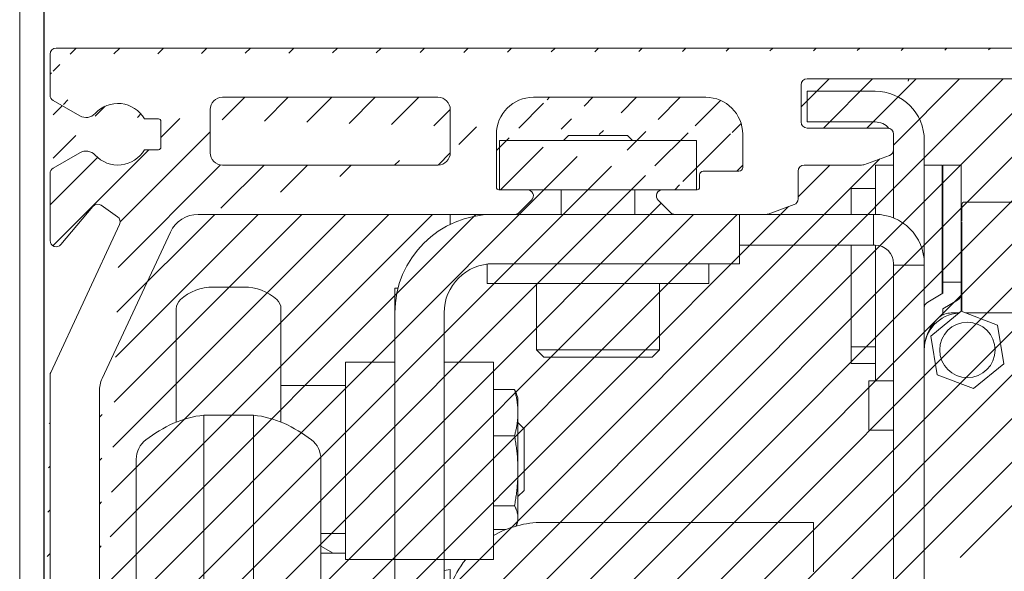
# Model space of a CAD drawing. Units: inches. Extents: x -618 to 7620, y 7206 to 18135.
# Drawn here: x 7399 to 7479, y 17559 to 17603 of the extents above; entities that cross this region are included whole.
import ezdxf

# ---------------------------------------------------------------- set-up
doc = ezdxf.new("R2010")
doc.units = ezdxf.units.IN
doc.header["$MEASUREMENT"] = 0
doc.layers.add('1', color=7, linetype='Continuous', lineweight=5)
doc.layers.add('Arcering', color=6, linetype='Continuous', lineweight=5)
doc.layers.add('BEMATING', color=1, linetype='Continuous')
doc.layers.add('CONTOUR', color=7, linetype='Continuous')
doc.styles.add('ROMANS', font='romans')
doc.dimstyles.new('Kone', dxfattribs={"dimtxt": 5, "dimasz": 3.5, "dimexe": 2, "dimexo": 1, "dimgap": 1, "dimtad": 1, "dimdec": 0, "dimzin": 0, "dimdsep": 46, "dimtxsty": 'ROMANS', "dimcen": 1, "dimclrd": 1, "dimclre": 1, "dimclrt": 7, "dimadec": 0, "dimazin": 0, "dimtfac": 1, "dimtdec": 0, "dimtofl": 0, "dimtmove": 1, "dimatfit": 3, "dimfxl": 0.18, "dimtolj": 1, "dimtzin": 0, "dimarcsym": 0})

# ---------------------------------------------------------------- blocks, each defined once
blk = doc.blocks.new('bovendetail hout')
at = {"layer": 'Arcering'}
blk.add_line((36.97762272320233, 104.3395004799459), (36.97762272320233, 242.3395004799459), dxfattribs=at)
at = {"layer": 'CONTOUR'}
blk.add_line((38.97762272320233, 106.3395004799459), (38.97762272320233, 242.3395004799459), dxfattribs=at)
blk = doc.blocks.new('*D59')
at = {"layer": 'BEMATING', "color": 1, "linetype": 'ByBlock', "lineweight": -2, "transparency": 16777216}
for p, q in [((7401.280411585214, 17629.02676508174), (7401.280411585214, 17647.42894255225)), ((7535.0298189926, 17536.88803143477), (7535.0298189926, 17647.42894255225)), ((7404.780411585214, 17645.42894255225), (7531.5298189926, 17645.42894255225))]:
    blk.add_line(p, q, dxfattribs=at)
at = {"layer": 'BEMATING', "color": 1, "transparency": 16777216}
for points in [[(7404.780411585214, 17646.01227588558), (7404.780411585214, 17644.84560921892), (7401.280411585214, 17645.42894255225)], [(7531.5298189926, 17646.01227588558), (7531.5298189926, 17644.84560921892), (7535.0298189926, 17645.42894255225)]]:
    blk.add_solid(points, dxfattribs=at)
at = {"layer": 'Defpoints', "color": 0, "transparency": 16777216}
for p in [(7535.0298189926, 17645.42894255225), (7401.280411585214, 17628.02676508174), (7535.0298189926, 17535.88803143477)]:
    blk.add_point(p, dxfattribs=at)
at = {"layer": 'BEMATING', "color": 7, "transparency": 16777216, "insert": (7468.155115288907, 17648.92894255225), "char_height": 5, "attachment_point": 5, "style": 'ROMANS'}
blk.add_mtext('\\A1;134', dxfattribs=at)

msp = doc.modelspace()

# ---------------------------------------------------------------- hatches: boundary and pattern name
at = {"layer": '1'}
h = msp.add_hatch(dxfattribs=at)
h.set_pattern_fill('ANSI31', color=256, scale=20, style=0)
h.set_pattern_definition([(45, (-2387.323111107846, 15499.61306725483), (-1.767766952966369, 1.767766952966369), [])])
edge = h.paths.add_edge_path(flags=16)
edge.add_line((7434.250860022237, 17592.52773947866), (7434.250860022237, 17596.02773962835))
edge.add_arc((7433.250852560717, 17596.02773433833), 1.000007461535124, 0.0003030933963555924, 89.99969690660365)
edge.add_line((7433.250857850735, 17597.02774179985), (7415.75085710233, 17597.02774179985))
edge.add_arc((7415.750868751957, 17596.02772797872), 1.00001382119671, 90.00066746511428, 179.9993325349378)
edge.add_line((7414.750854930826, 17596.02773962835), (7414.750854930826, 17592.52773947866))
edge.add_arc((7415.750868751957, 17592.52775112829), 1.000013821196653, 180.0006674650622, 269.9993325348858)
edge.add_line((7415.75085710233, 17591.52773730716), (7433.250857850735, 17591.52773730716))
edge.add_arc((7433.250852560717, 17592.52774476868), 1.000007461535124, 270.0003030933963, 359.9996969066037)
edge = h.paths.add_edge_path()
edge.add_line((7405.75085773904, 17477.22772305257), (7405.75085773904, 17481.32772599526))
edge.add_arc((7405.450856136595, 17477.22772698379), 0.3000016024693642, 269.9993278560144, 359.9992491942486)
edge.add_line((7404.950851531486, 17476.92772538135), (7405.450852617239, 17476.92772538135))
edge.add_arc((7404.950855462723, 17477.2277269838), 0.3000016024780612, 180.0007508063768, 269.9992491936233)
edge.add_line((7404.650853860268, 17477.82772212029), (7404.650853860268, 17477.22772305257))
edge.add_arc((7404.450854911725, 17477.82772658625), 0.1999989485927227, 359.9987205891333, 449.9991449731032)
edge.add_line((7403.550857432079, 17478.02772553483), (7404.450857896316, 17478.02772553483))
edge.add_arc((7403.550852966137, 17477.82772658623), 0.1999989486397838, 89.9987205947091, 180.0012794052388)
edge.add_line((7403.350854017546, 17472.72772445667), (7403.350854017546, 17477.82772212029))
edge.add_arc((7403.550852966137, 17472.72771999073), 0.1999989486398407, 179.9987205947612, 270.0012794052909)
edge.add_line((7404.450857896316, 17472.52772104214), (7403.550857432079, 17472.52772104214))
edge.add_arc((7404.450854911725, 17472.72771999071), 0.1999989485927227, 270.0008550268967, 360.0012794108667)
edge.add_line((7404.650853860268, 17473.3277235244), (7404.650853860268, 17472.72772445667))
edge.add_arc((7404.950855462723, 17473.32771959317), 0.3000016024780612, 90.00075080637674, 179.9992491936232)
edge.add_line((7405.450852617239, 17473.62772119562), (7404.950851531486, 17473.62772119562))
edge.add_arc((7405.450856136595, 17473.32771959317), 0.3000016024693642, 0.0007508057514277214, 90.00067214398561)
edge.add_line((7405.75085773904, 17471.52772259593), (7405.75085773904, 17473.3277235244))
edge.add_arc((7405.250850828475, 17471.52772842074), 0.5000069105983265, 270.0006674651142, 359.9993325349379)
edge.add_line((7402.250857589359, 17471.02772151017), (7405.250856653289, 17471.02772151017))
edge.add_arc((7402.250850695198, 17471.52771570177), 0.4999941916392341, 179.9992099781905, 270.0007900217573)
edge.add_line((7401.750856503606, 17515.85057734033), (7401.750856503606, 17471.52772259593))
edge.add_arc((7405.450849776948, 17481.32771570423), 0.3000079622673961, 0.001965390894432621, 89.99945755879085)
edge.add_line((7405.450852617239, 17481.62772366648), (7404.950851531486, 17481.62772366648))
edge.add_arc((7404.950861822637, 17481.32771570411), 0.3000079625457623, 90.00196541288494, 179.9980345872193)
edge.add_line((7404.650853860268, 17481.32772599526), (7404.650853860268, 17480.72772320225))
edge.add_arc((7404.45085491176, 17480.72772246149), 0.1999989485099508, 270.0008550170479, 360.0002122117347)
edge.add_line((7404.450857896316, 17480.527723513), (7403.550857432079, 17480.527723513))
edge.add_arc((7403.550852966102, 17480.72772246151), 0.1999989485570774, 179.9997877938932, 270.0012794151397)
edge.add_line((7403.350854017546, 17480.72772320225), (7403.350854017546, 17485.82772459116))
edge.add_arc((7403.550846607179, 17485.82773169094), 0.1999925897574304, 89.99689877910909, 180.0020340119091)
edge.add_line((7403.550857432079, 17486.0277242804), (7404.450857896316, 17486.0277242804))
edge.add_arc((7404.450861271089, 17485.82773169112), 0.1999925893059866, 359.9979659345216, 450.0009668366954)
edge.add_line((7404.650853860268, 17485.82772459116), (7404.650853860268, 17485.22772552343))
edge.add_arc((7404.950861822563, 17485.22773208911), 0.3000079623671009, 180.0012539193868, 269.998034601289)
edge.add_line((7404.950851531486, 17484.92772412692), (7405.450852617239, 17484.92772412692))
edge.add_arc((7405.450849777024, 17485.227732089), 0.3000079620887326, 270.0005424270352, 359.9987461024995)
edge.add_line((7405.75085773904, 17485.22772552343), (7405.75085773904, 17493.52772566552))
edge.add_line((7406.250851374209, 17502.32772689335), (7414.676840852448, 17502.32772689335))
edge.add_arc((7406.250851930548, 17501.82773270179), 0.4999941915586466, 90.00006375272267, 180.0007900255614)
edge.add_line((7405.75085773904, 17494.52772783702), (7405.75085773904, 17501.8277258076))
edge.add_line((7405.250856653289, 17494.02772675126), (7405.75085773904, 17494.52772783702))
edge.add_line((7405.75085773904, 17493.52772566552), (7405.250856653289, 17494.02772675126))
edge.add_line((7416.204150491549, 17508.52772843574), (7425.250855379869, 17508.52772843574))
edge.add_line((7413.606073056179, 17510.027731693), (7416.204150491549, 17508.52772843574))
edge.add_line((7408.350857424482, 17510.027731693), (7413.606073056179, 17510.027731693))
edge.add_arc((7408.350861149775, 17507.42772828226), 2.600003410737542, 90.00008209353565, 269.9999179064644)
edge.add_line((7411.750855866898, 17504.82772487153), (7408.350857424482, 17504.82772487153))
edge.add_line((7411.766323274458, 17504.85452461382), (7411.750855866898, 17504.82772487153))
edge.add_arc((7411.939526853872, 17504.75452325301), 0.1999993802106057, 59.99930201596292, 149.9994473328546)
edge.add_line((7414.926837670033, 17503.260740885), (7412.039528653968, 17504.92772657879))
edge.add_arc((7414.67683896097, 17502.82772714602), 0.5000002526753935, 270.0002167475114, 420.0001875316541)
edge.add_line((7404.166208423354, 17517.53375314811), (7402.000853321191, 17516.28359024622))
edge.add_arc((7404.666211266622, 17516.66774058749), 0.9999902991590839, 42.39813748323689, 120.0005090167131)
edge.add_arc((7407.250854876087, 17519.02772832984), 2.499998948293279, 222.3987784983704, 330.0000275225181)
edge.add_line((7410.550857731441, 17517.77772989569), (7409.415918075189, 17517.77772989569))
edge.add_arc((7410.550861106283, 17517.97772248481), 0.1999925891394536, 269.9990331435027, 360.0009668565494)
edge.add_line((7410.750853695394, 17520.07773190992), (7410.750853695394, 17517.97772585965))
edge.add_arc((7410.550861106283, 17520.07773528477), 0.1999925891394252, 359.9990331434506, 450.0009668564973)
edge.add_line((7409.415918075189, 17520.27772787387), (7410.550857731441, 17520.27772787387))
edge.add_arc((7407.250854876087, 17519.02772943973), 2.49999894829326, 29.99997247748188, 137.6012215016296)
edge.add_arc((7404.666211266622, 17521.38771718207), 0.9999902991590839, 239.999490983287, 317.6018625167631)
edge.add_line((7402.000853321191, 17521.77187497393), (7404.166208423354, 17520.52170462146))
edge.add_arc((7402.250878324428, 17515.85056678361), 0.5000218209352766, 120.0018646765254, 179.9987903428154)
edge.add_arc((7402.250854242602, 17522.20488453307), 0.4999977390068265, 179.9996164882548, 239.9997284921492)
edge.add_line((7401.750856503606, 17544.45429433015), (7401.250856503606, 17544.95429433015))
edge.add_line((7401.750856503606, 17574.49371083799), (7401.750856503606, 17522.20488787982))
edge.add_arc((7425.250849555057, 17509.02773534631), 0.5000069105983265, 270.0006674651142, 359.9993325349379)
edge.add_line((7425.750856465622, 17509.02772952149), (7425.750856465622, 17512.77772648876))
edge.add_arc((7425.250849555057, 17512.77772066395), 0.5000069105983265, 0.0006674650621622905, 89.99933253488572)
edge.add_line((7425.250855379869, 17513.27772757451), (7423.950855537149, 17513.27772757451))
edge.add_arc((7423.950852162307, 17513.0777349854), 0.1999925891394252, 89.99903314350274, 180.0009668565494)
edge.add_line((7423.750859573196, 17513.07773161056), (7423.750859573196, 17511.4277257924))
edge.add_arc((7423.550854265211, 17511.42773513664), 0.2000053082011213, 270.000542418906, 359.997323143434)
edge.add_line((7423.550856158663, 17511.22772982845), (7417.950857409289, 17511.22772982845))
edge.add_line((7417.950857409289, 17521.82773198476), (7423.550856158663, 17521.82773198476))
edge.add_arc((7417.950872022964, 17521.62771395655), 0.2000180287418941, 90.00418613207623, 179.9958138679759)
edge.add_line((7417.750853994756, 17519.97773020266), (7417.750853994756, 17521.62772857023))
edge.add_arc((7417.550848686564, 17519.9777320961), 0.2000053082011497, 270.0026768566703, 359.999457581094)
edge.add_line((7416.450854152035, 17519.77772678812), (7417.550858030803, 17519.77772678812))
edge.add_arc((7416.450850777192, 17519.57773419901), 0.1999925891394252, 89.99903314350274, 180.0009668565494)
edge.add_line((7416.250858188083, 17513.47773098905), (7416.250858188083, 17519.57773082417))
edge.add_arc((7416.450850777379, 17513.47772016408), 0.1999925895909578, 179.9968987593593, 270.000966802928)
edge.add_line((7417.550858030803, 17513.27772757451), (7416.450854152035, 17513.27772757451))
edge.add_arc((7417.550861405645, 17513.0777349854), 0.1999925891394252, 359.9990331434506, 450.0009668564973)
edge.add_line((7417.750853994756, 17511.4277257924), (7417.750853994756, 17513.07773161056))
edge.add_arc((7417.950859302739, 17511.42773513664), 0.2000053082011213, 180.0026768565661, 269.999457581094)
edge.add_arc((7423.550841544988, 17521.62771395655), 0.2000180287418941, 0.004186132024135833, 89.99581386792376)
edge.add_line((7423.750859573196, 17521.62772857023), (7423.750859573196, 17519.97773020266))
edge.add_line((7423.950855537149, 17519.77772678812), (7425.250855379869, 17519.77772678812))
edge.add_arc((7423.950864881386, 17519.9777320961), 0.200005308201114, 180.000542418906, 269.9973231433297)
edge.add_arc((7425.250849555057, 17520.27773369868), 0.5000069105983265, 270.0006674651142, 359.9993325349379)
edge.add_line((7425.750856465622, 17520.27772787387), (7425.750856465622, 17531.52773367683))
edge.add_arc((7425.250849555057, 17531.52772785202), 0.5000069105983832, 0.0006674650621622905, 89.99933253488572)
edge.add_line((7425.250855379869, 17532.02773476259), (7424.512212163008, 17532.02773476259))
edge.add_arc((7424.512211291134, 17531.52775658977), 0.4999781728127268, 89.99990008628444, 135.9225226477338)
edge.add_arc((7416.250835055474, 17539.52777134582), 11.00004675800864, 281.7441020996587, 315.9207301632675)
edge.add_arc((7418.550841622759, 17528.46428535031), 0.2999865423419026, 101.7415341555018, 180.0014021956483)
edge.add_line((7418.250855080509, 17528.46427800876), (7418.250855080509, 17527.82773011262))
edge.add_arc((7417.950866196634, 17527.82772132528), 0.299988884002718, 269.9983216786652, 360.0016783213869)
edge.add_line((7417.950857409289, 17527.5277324414), (7414.550858966875, 17527.5277324414))
edge.add_arc((7414.55085544752, 17527.82773404385), 0.3000016024693087, 180.0007508057514, 270.0006721439856)
edge.add_line((7414.250853845073, 17527.82773011262), (7414.250853845073, 17528.46427800876))
edge.add_arc((7413.95086392233, 17528.46428414898), 0.2999899228080239, 359.998827265399, 438.2564871689953)
edge.add_arc((7416.250842071664, 17539.52770004769), 10.99996896364465, 224.0791452687171, 258.2560224685124)
edge.add_arc((7407.989490773871, 17531.52772281076), 0.5000119518571949, 44.07911729672337, 89.99931376176644)
edge.add_line((7407.989496762573, 17532.02773476259), (7406.250851374209, 17532.02773476259))
edge.add_arc((7406.250839212002, 17532.52771623555), 0.4999814731104962, 179.9986062620469, 270.0013937379531)
edge.add_line((7405.985089125796, 17574.22008077533), (7411.517451494707, 17586.0842827294))
edge.add_arc((7408.250615761277, 17573.16358693457), 2.499758022613982, 154.9987241007262, 180.0009934792377)
edge.add_line((7405.75085773904, 17557.52773798185), (7405.75085773904, 17573.16354359006))
edge.add_line((7405.250856653289, 17557.02773689611), (7405.75085773904, 17557.52773798185))
edge.add_line((7405.75085773904, 17556.52773581035), (7405.250856653289, 17557.02773689611))
edge.add_line((7405.75085773904, 17545.52773427556), (7405.75085773904, 17556.52773581035))
edge.add_line((7405.250856653289, 17545.02773318981), (7405.75085773904, 17545.52773427556))
edge.add_line((7405.75085773904, 17544.52773210406), (7405.250856653289, 17545.02773318981))
edge.add_line((7405.75085773904, 17532.52772839776), (7405.75085773904, 17544.52773210406))
edge.add_line((7407.397376684969, 17586.71355885783), (7401.797698310607, 17574.70502423551))
edge.add_arc((7406.944226563211, 17586.92486738309), 0.4999963256827983, 334.9998802346913, 415.0010460682966)
edge.add_line((7405.902111997661, 17588.26494877691), (7407.231005196127, 17587.33444563128))
edge.add_arc((7405.615324213357, 17587.85536121736), 0.5000092020759308, 55.00079903086738, 139.9995878903026)
edge.add_line((7402.633877092201, 17585.08007842983), (7405.23229725433, 17588.17676369218))
edge.add_arc((7402.250858665675, 17585.40148012089), 0.5000021620709341, 179.9998279627343, 319.9990281998286)
edge.add_line((7401.750856503606, 17590.85058374088), (7401.750856503606, 17585.40148162221))
edge.add_arc((7402.250878324428, 17590.85057318417), 0.5000218209352976, 120.0018646765254, 179.9987903428154)
edge.add_line((7402.000853321191, 17596.77188882507), (7404.166208423354, 17595.52171102202))
edge.add_arc((7402.250830162733, 17597.20488448187), 0.4999736594256365, 179.998023295771, 240.0013216848328)
edge.add_line((7401.750856503606, 17600.52774194953), (7401.750856503606, 17597.20490173096))
edge.add_arc((7402.250825259427, 17600.52776682931), 0.4999687564412743, 89.99629503143781, 180.0028511902246)
edge.add_line((7513.228212301992, 17601.0277355847), (7402.250857589359, 17601.0277355847))
edge.add_line((7404.166208423354, 17592.53375954866), (7402.000853321191, 17591.28359664678))
edge.add_arc((7404.666213486571, 17591.66773512575), 1.000001682154946, 42.39904040504265, 120.000279334713)
edge.add_arc((7407.250858633221, 17594.0277289669), 2.499992812775128, 222.3984967953836, 330.0000988620295)
edge.add_line((7410.550857731441, 17592.77773629625), (7409.415918075189, 17592.77773629625))
edge.add_arc((7410.550861106098, 17592.97772888581), 0.1999925895909294, 269.999033197072, 360.0031012406407)
edge.add_line((7410.750853695394, 17595.07774576106), (7410.750853695394, 17592.97773971078))
edge.add_arc((7410.550861106274, 17595.07774168529), 0.1999925891617645, 0.001167663444000138, 90.00096685383963)
edge.add_line((7409.415918075189, 17595.27773427443), (7410.550857731441, 17595.27773427443))
edge.add_arc((7407.250851118912, 17594.02773007672), 2.500005083884372, 30.00004381774321, 137.600939798002)
edge.add_arc((7404.666198836494, 17596.38777766757), 1.000030923402684, 240.0016571342662, 317.600369604311)
edge.add_arc((7455.00086622004, 17594.02774485321), 2.999996946643212, 359.9998172668015, 450.000111585412)
edge.add_line((7441.000859778724, 17597.02774179985), (7455.000860377448, 17597.02774179985))
edge.add_arc((7454.300838627596, 17589.72775735312), 0.2000243904922436, 270.0070752089364, 359.9939920000514)
edge.add_line((7454.500863016989, 17590.72773855019), (7454.500863016989, 17589.72773637869))
edge.add_arc((7454.800870979243, 17590.7277357099), 0.300007962267453, 90.00196539084232, 179.9994575587909)
edge.add_line((7457.700861770158, 17591.02774367199), (7454.800860688205, 17591.02774367199))
edge.add_arc((7457.700880641742, 17591.32772619642), 0.2999825250246317, 269.9963955830867, 360.0014699526757)
edge.add_line((7458.00086316667, 17594.02773528534), (7458.00086316667, 17591.32773389263))
edge.add_arc((7441.000851301986, 17594.02775121263), 2.999990587233547, 89.99983810572573, 180.0003041897951)
edge.add_arc((7413.783243522856, 17585.02771282851), 2.500030693873908, 90.0004122070649, 154.9997148920943)
edge.add_line((7413.783225536708, 17587.52774352231), (7439.500860246761, 17587.52774352231))
edge.add_arc((7439.500876112701, 17588.02769806762), 0.4999545455642586, 269.9981817316472, 315.0024857336)
edge.add_line((7439.854412699071, 17587.67419215575), (7440.854414870575, 17588.67417942609))
edge.add_arc((7440.500863608284, 17589.02773378466), 0.499999179526008, 314.9997491136426, 450.0005632539741)
edge.add_line((7440.500858692973, 17589.52773296416), (7438.200860404037, 17589.52773296416))
edge.add_arc((7438.200878742857, 17589.72775099191), 0.200018028595546, 180.0041860021655, 269.9947467888502)
edge.add_line((7438.000860714796, 17589.72773637869), (7438.000860714796, 17594.02773528534))
edge.add_line((7454.300863327746, 17589.52773296416), (7451.500860227767, 17589.52773296416))
edge.add_arc((7451.500853886935, 17589.02773591817), 0.4999970460248013, 89.99927338990398, 225.0008411290644)
edge.add_line((7451.147307775456, 17588.67417942609), (7452.147309946959, 17587.67419215575))
edge.add_arc((7452.500846533329, 17588.02769806762), 0.4999545455642586, 224.9975142664, 270.0018182683528)
edge.add_line((7452.500862399273, 17587.52774352231), (7459.912701051402, 17587.52774352231))
edge.add_line((7460.08371052734, 17587.55788857577), (7462.171873878038, 17588.31792241263))
edge.add_arc((7459.912634260196, 17588.02825364752), 0.5005101296667215, 270.0076459079006, 289.9868098253432)
edge.add_arc((7462.000852791449, 17588.78777426071), 0.5000089711220718, 290.0009690425617, 359.9996257078013)
edge.add_line((7462.500861762563, 17588.78777099434), (7462.500861762563, 17591.02774367199))
edge.add_arc((7463.000868673227, 17591.02773039636), 0.50000691084139, 90.00066747668275, 179.9984787450331)
edge.add_line((7463.000862848314, 17591.52773730716), (7467.662701116747, 17591.52773730716))
edge.add_line((7467.833710592684, 17591.55789726179), (7469.921873943384, 17592.31791619748))
edge.add_arc((7467.662678409126, 17592.0277650846), 0.5000277779530302, 270.0026019571051, 290.0015378141543)
edge.add_arc((7469.750856480876, 17592.78776749018), 0.5000072096839644, 290.0006005740959, 359.9996893472884)
edge.add_line((7470.25086369055, 17592.78776477919), (7470.25086369055, 17594.02773528534))
edge.add_arc((7469.750859959757, 17594.02774009087), 0.5000037308178047, 359.9994493301721, 449.9994834608471)
edge.add_line((7469.750864467445, 17594.52774382167), (7463.250863391191, 17594.52774382167))
edge.add_arc((7463.250869216103, 17595.02775073248), 0.5000069108412513, 180.001521254967, 269.9993325233173)
edge.add_line((7462.750862305436, 17595.02773745684), (7462.750862305436, 17598.02774397135))
edge.add_arc((7463.250869216103, 17598.02773069572), 0.50000691084139, 90.00066747668275, 179.9984787450331)
edge.add_line((7463.250863391191, 17598.52773760652), (7513.228212301992, 17598.52773760652))
edge.add_arc((7513.228207830613, 17592.92683075289), 8.100904831807936, 13.50993217501117, 89.99996837499226)
edge.add_arc((7513.228211065463, 17592.92684195839), 5.600895648139342, 13.50982215942545, 89.9999873506118)
edge.add_arc((7526.550899929878, 17596.12776753752), 8.100927702832768, 193.509927620658, 263.2446878132626)
edge.add_arc((7525.950866660582, 17591.06225895889), 3.000004542870289, 263.2449644537214, 359.9999199278714)
edge.add_arc((7526.550869336228, 17596.12772763028), 5.600885212360612, 193.5095954663475, 268.9770082181484)
edge.add_line((7526.450873225271, 17593.72983122757), (7526.450873225271, 17590.52773513566))
edge.add_arc((7526.550873088187, 17596.12774510857), 2.399998115263601, 359.9999099272972, 627.6119859357818)
edge.add_line((7528.950871203448, 17591.06225476632), (7528.950871203448, 17596.12774133561))
h = msp.add_hatch(dxfattribs=at)
h.set_pattern_fill('ANSI31', color=256, scale=20, angle=90, style=0)
h.set_pattern_definition([(135, (-2387.323111107846, 15499.61306725483), (-1.767766952966369, -1.767766952966369), [])])
edge = h.paths.add_edge_path()
edge.add_arc((7526.550859474533, 17595.92774537566), 5.099991955937043, 89.99988947310261, 167.9080988236476)
edge.add_arc((7522.052943700244, 17596.8913592216), 0.5000139173088711, 167.9091343279239, 264.1465608943695)
edge.add_line((7523.507399829996, 17596.23966572045), (7522.001950197533, 17596.39395236581))
edge.add_arc((7523.558374064427, 17596.73706681977), 0.5000062261482063, 264.1486900644376, 344.8649268433817)
edge.add_arc((7526.550870375191, 17595.92773910883), 2.600001114917503, 5.851961724088921, 164.8665282928461)
edge.add_arc((6934.749696774405, 17535.27483496234), 597.5011726187641, 357.9005639653428, 365.8517365027968)
edge.add_line((7527.543061411978, 17601.02773733159), (7526.550869312718, 17601.02773733159))
edge.add_arc((7527.543083178565, 17597.02775920433), 3.999978127311845, 5.946982987836716, 90.00031178506637)
edge.add_arc((6934.750489507136, 17535.27486918411), 600.0003795848203, 354.1983038506033, 365.9472116204093)
edge.add_arc((7527.697980289839, 17475.02772983415), 4.000006577090053, 270.0000686436304, 354.19823548345)
edge.add_line((7480.750862245064, 17471.02772325706), (7527.697985082075, 17471.02772325706))
edge.add_arc((7480.75086541774, 17475.02772766517), 4.000004408110212, 180.0000454451039, 269.9999545547919)
edge.add_line((7476.750861009632, 17490.22772695196), (7476.750861009632, 17475.02772449249))
edge.add_arc((7477.550859983414, 17490.22772673515), 0.7999989737806961, 89.9998821255633, 179.9999844722003)
edge.add_line((7478.450862093483, 17491.02772570893), (7477.550861629246, 17491.02772570893))
edge.add_arc((7478.450863739319, 17490.22772673515), 0.7999989737807245, 1.552779975036932e-05, 90.0001178744367)
edge.add_line((7479.261591550714, 17487.24820953706), (7479.261591550714, 17490.07821612945))
edge.add_arc((7479.550854776588, 17487.32772026223), 0.2999920635391981, 179.9989289659736, 270.0014267746786)
edge.add_line((7487.92962528192, 17487.02772819879), (7479.550862246964, 17487.02772819879))
edge.add_arc((7487.929611838228, 17486.22765421727), 0.8000739816330932, 70.6055965141107, 89.99903725546714)
edge.add_arc((7526.549137598335, 17595.92227669265), 115.4942851677944, 250.6046633023971, 252.8740698122045)
edge.add_arc((7492.450869282877, 17485.26233218439), 0.2999945730109583, 359.9998687006189, 432.8748502938624)
edge.add_line((7492.750863855887, 17485.26233149691), (7492.750863855887, 17484.82772789183))
edge.add_arc((7492.450863048316, 17484.82772730289), 0.3000008075705677, 270.0001543246934, 360.0001124788416)
edge.add_line((7492.450863856362, 17484.52772649532), (7479.550862246964, 17484.52772649532))
edge.add_arc((7479.550861135873, 17484.22772807254), 0.2999984227888571, 89.9997877963945, 180.0005679420689)
edge.add_line((7479.250862713099, 17484.22772509881), (7479.250862713099, 17475.02772449249))
edge.add_arc((7480.750858006684, 17475.02772025411), 1.49999529359091, 179.9998381052567, 270.000161894639)
edge.add_line((7480.750862245064, 17473.52772496053), (7489.950863317046, 17473.52772496053))
edge.add_arc((7489.950862509, 17473.8277257681), 0.3000008075705677, 270.0001543246934, 360.0001124788416)
edge.add_line((7490.250863316573, 17475.72772526748), (7490.250863316573, 17473.82772635703))
edge.add_arc((7491.050861495421, 17475.72772584561), 0.7999981788497884, 89.99985854319294, 180.0000414051037)
edge.add_line((7491.950863701933, 17476.52772402445), (7491.050863470527, 17476.52772402445))
edge.add_arc((7491.950865677036, 17475.72772584561), 0.7999981788498045, 359.9999585948963, 450.0001414567029)
edge.add_line((7492.750863855887, 17473.82772635703), (7492.750863855887, 17475.72772526748))
edge.add_arc((7493.050864663457, 17473.8277257681), 0.3000008075705677, 179.9998875211585, 269.9998456752024)
edge.add_line((7493.050863855411, 17473.52772496053), (7527.697985082075, 17473.52772496053))
edge.add_arc((7527.697986168669, 17475.02772516142), 1.500000200896545, 269.9999584952616, 354.1983494295387)
edge.add_arc((6934.748613032647, 17535.27503319868), 597.5022629718841, 354.1983065761713, 357.618194675066)
edge.add_arc((7531.434941155605, 17510.45627751303), 0.2999984059828213, 357.6184061483809, 453.79523112293)
edge.add_line((7531.415084005948, 17510.7556180168), (7527.979155133396, 17510.52772707505))
edge.add_arc((7526.550869641547, 17511.92772862504), 2.000000946548158, 44.42703959917813, 315.5729604008218)
edge.add_line((7527.979155133396, 17513.32773017503), (7531.530605274847, 17513.09767111401))
edge.add_arc((7531.54999696328, 17513.39704766761), 0.3000039306785371, 266.2939250628272, 357.8997931091857)

# ---------------------------------------------------------------- linework, layer by layer
for p, q in [((7513.228193229719, 17601.02773007672), (7402.250851118912, 17601.02773007672)), ((7401.750851118912, 17600.52773007672), (7401.750851118912, 17597.20488452507)), ((7463.250851118912, 17598.52773007672), (7513.228193229719, 17598.52773007672)), ((7462.750851118912, 17595.02773007672), (7462.750851118912, 17598.02773007672)), ((7463.250851118748, 17595.02773007673), (7463.250851118748, 17597.52773007673)), ((7464.25085111875, 17597.52773007673), (7463.250851118748, 17597.52773007673)), ((7464.25085111875, 17597.52773007673), (7468.75085111875, 17597.52773007673)), ((7402.000851118912, 17596.77187182318), (7404.166204141084, 17595.52170467294)), ((7415.750851118912, 17597.02773007672), (7433.250851118912, 17597.02773007672)), ((7441.000851118912, 17597.02773007672), (7455.000851118912, 17597.02773007672)), ((7414.750851118912, 17592.52773007672), (7414.750851118912, 17596.02773007672)), ((7434.250851118912, 17596.02773007672), (7434.250851118912, 17592.52773007672)), ((7409.415914628373, 17595.27773007672), (7410.550851118913, 17595.27773007672)), ((7410.750851118912, 17595.07773007672), (7410.750851118912, 17592.97773007672)), ((7463.250851118748, 17595.02773007673), (7464.25085111875, 17595.02773007673)), ((7469.750851118912, 17594.52773007672), (7463.250851118912, 17594.52773007672)), ((7468.75085111875, 17595.02773007673), (7464.25085111875, 17595.02773007673)), ((7438.000851118912, 17589.72773007672), (7438.000851118912, 17594.02773007672)), ((7438.25085111891, 17589.52773007672), (7438.25085111891, 17593.52773007672)), ((7454.25085111891, 17593.52773007672), (7438.25085111891, 17593.52773007672)), ((7443.850851118908, 17593.92773007672), (7443.450851118909, 17593.52773007672)), ((7448.650851118908, 17593.92773007672), (7443.850851118908, 17593.92773007672)), ((7448.650851118908, 17593.92773007672), (7449.050851118907, 17593.52773007672)), ((7454.25085111891, 17589.52773007672), (7454.25085111891, 17593.52773007672)), ((7458.000851118912, 17594.02773007672), (7458.000851118912, 17591.32773007672)), ((7470.250851118912, 17592.78775943149), (7470.250851118912, 17594.02773007672)), ((7472.75085111875, 17593.52773007673), (7472.75085111875, 17583.52773007672)), ((7410.550851118913, 17592.77773007672), (7409.415914628373, 17592.77773007672)), ((7470.25085111875, 17587.23582932027), (7470.25085111875, 17592.78775943149)), ((7404.166204141084, 17592.53375548051), (7402.000851118912, 17591.28358833027)), ((7467.83369770022, 17591.55788376633), (7469.921861190574, 17592.3179131211)), ((7433.250851118912, 17591.52773007672), (7415.750851118912, 17591.52773007672)), ((7463.000851118912, 17591.52773007672), (7467.662687628557, 17591.52773007672)), ((7468.800851118667, 17587.52741756451), (7468.800851118665, 17591.52773007672)), ((7468.800851118665, 17591.52773007672), (7470.250851118664, 17591.52773007672)), ((7472.750851118664, 17591.52773007672), (7474.200851118665, 17591.52773007672)), ((7474.200851118667, 17581.09773007604), (7474.200851118665, 17591.52773007672)), ((7474.250851118668, 17582.03774121191), (7474.250851118664, 17591.52773007604)), ((7474.250851118664, 17591.52773007604), (7475.750851118664, 17591.52773007604)), ((7475.750851118668, 17582.03774121191), (7475.750851118664, 17591.52773007604)), ((7401.750851118912, 17590.85057562837), (7401.750851118912, 17585.40146878645)), ((7454.500851118912, 17590.72773007672), (7454.500851118912, 17589.72773007672)), ((7457.700851118912, 17591.02773007672), (7454.800851118913, 17591.02773007672)), ((7462.500851118912, 17588.78775943149), (7462.500851118912, 17591.02773007672)), ((7440.500851118912, 17589.52773007672), (7438.200851118912, 17589.52773007672)), ((7451.50085111891, 17589.52773007672), (7440.50085111891, 17589.52773007672)), ((7443.250851118908, 17587.52773007672), (7443.250851118908, 17589.52773007672)), ((7449.250851118908, 17587.52773007672), (7449.250851118908, 17589.52773007672)), ((7454.300851118913, 17589.52773007672), (7451.500851118912, 17589.52773007672)), ((7468.800851118665, 17589.63854947141), (7466.800851118665, 17589.63854947141)), ((7466.800851118667, 17587.52773007672), (7466.800851118665, 17589.63854947141)), ((7402.633873340472, 17585.08007498161), (7405.232296296695, 17588.17675487477)), ((7405.90210673643, 17588.26493709207), (7407.231004480811, 17587.33443287394)), ((7439.854404509506, 17587.67417668613), (7440.854404509506, 17588.67417668613)), ((7451.147297728319, 17588.67417668613), (7452.147297728319, 17587.67417668613)), ((7460.08369770022, 17587.55788376633), (7462.171861190574, 17588.3179131211)), ((7475.800851118669, 17588.3277300767), (7475.800851118669, 17586.96752984267)), ((7476.000851118668, 17588.5277300767), (7518.600851118668, 17588.5277300767)), ((7413.783216951666, 17587.52773007672), (7439.500851118912, 17587.52773007672)), ((7434.250851118783, 17586.72147736169), (7434.250851118783, 17587.52773007672)), ((7457.750851118912, 17587.52773007672), (7437.750851118912, 17587.52773007672)), ((7452.500851118912, 17587.52773007672), (7459.912687628557, 17587.52773007672)), ((7457.750851118912, 17583.52773007672), (7457.750851118912, 17587.52773007672)), ((7467.750851118783, 17587.52773007672), (7459.912687628428, 17587.52773007672)), ((7468.616876522568, 17587.52773007672), (7467.750851118783, 17587.52773007672)), ((7468.616876522568, 17585.02773007672), (7468.616876522568, 17587.52773007672)), ((7468.616876522568, 17587.52773007672), (7468.750851118784, 17587.52773007672)), ((7407.397370156155, 17586.71354772093), (7401.797697225395, 17574.70501036832)), ((7475.800850164995, 17586.89785155573), (7475.800850164997, 17583.44814929285)), ((7405.985081651321, 17574.22007891595), (7411.517447484073, 17586.08427573107)), ((7467.750851118783, 17585.02773007672), (7457.750851118783, 17585.02773007672)), ((7466.800851118667, 17576.77762767312), (7466.800851118667, 17585.02773007672)), ((7468.616876522568, 17585.02773007672), (7467.750851118783, 17585.02773007672)), ((7468.750851118784, 17585.02773007672), (7468.616876522568, 17585.02773007672)), ((7468.800851118665, 17574.02773007672), (7468.800851118667, 17585.02689651178)), ((7437.250851118908, 17583.49635704332), (7437.250851118908, 17581.92773007672)), ((7437.750851118912, 17583.52773007672), (7457.750851118912, 17583.52773007672)), ((7455.250851118908, 17583.52773007672), (7455.250851118908, 17581.92773007672)), ((7470.250851118784, 17583.3937554805), (7470.250851118784, 17583.52773007672)), ((7472.750851118784, 17583.3937554805), (7470.250851118784, 17583.3937554805)), ((7470.250851118783, 17582.52773007672), (7470.250851118784, 17583.3937554805)), ((7472.750851118784, 17583.52773007672), (7472.750851118784, 17583.3937554805)), ((7472.750851118783, 17582.52773007672), (7472.750851118784, 17583.3937554805)), ((7475.800851118671, 17583.4682689776), (7475.800851118671, 17582.5277300767)), ((7470.250851118783, 17546.77773007672), (7470.250851118783, 17582.52773007672)), ((7472.750851118783, 17546.77773007672), (7472.750851118783, 17582.52773007672)), ((7475.800851118673, 17582.5277300767), (7475.800851118673, 17579.63877795376)), ((7415.000851118883, 17581.62773007673), (7417.500851118883, 17581.62773007673)), ((7429.750851118904, 17581.52773007672), (7429.750851118904, 17579.52773007672)), ((7429.750851118904, 17581.52773007672), (7430.004884426489, 17581.52773007672)), ((7455.250851118908, 17581.92773007672), (7437.250851118908, 17581.92773007672)), ((7441.250851118908, 17576.52773007672), (7441.250851118908, 17581.92773007672)), ((7451.250851118908, 17576.52773007672), (7451.250851118908, 17581.92773007672)), ((7474.250851118668, 17582.03774121191), (7475.750851118668, 17582.03774121191)), ((7474.250851118668, 17582.03774121191), (7474.250851118668, 17581.12773007604)), ((7475.750851118668, 17582.03774121191), (7475.750851118668, 17581.00346600733)), ((7474.250851118668, 17581.12773007604), (7473.043744337481, 17580.40346600732)), ((7475.750851118668, 17581.00346600733), (7475.750851118668, 17579.65771448032)), ((7474.250851118668, 17579.8549378699), (7475.457957899855, 17580.57920193861)), ((7412.000851118886, 17570.67244452373), (7412.000851118883, 17579.86379805422)), ((7420.500851118886, 17570.67244452373), (7420.500851118883, 17579.86379805422)), ((7429.750851118912, 17579.52773007672), (7429.750851118912, 17559.52773007672)), ((7433.750851118912, 17559.52773007672), (7433.750851118912, 17579.52773007672)), ((7475.740053324644, 17579.66180393463), (7473.281264643427, 17577.65240313976)), ((7474.250851118668, 17579.3662003312), (7474.250851118668, 17579.8549378699)), ((7475.575994822668, 17579.52773007672), (7474.927975463248, 17579.52773007672)), ((7478.709639799999, 17578.53713087159), (7475.740053324644, 17579.66180393463)), ((7491.450851118781, 17579.52773007672), (7476.094061905658, 17579.52773007672)), ((7479.220437594138, 17575.40305701368), (7478.709639799999, 17578.53713087159)), ((7473.281264643427, 17577.65240313976), (7473.792062437564, 17574.51832928184)), ((7468.800851118667, 17576.77762767312), (7466.800851118667, 17576.77762767312)), ((7466.800851118667, 17576.77762767312), (7466.800851118664, 17575.41691068202)), ((7451.250851118908, 17576.52773007672), (7441.250851118908, 17576.52773007672)), ((7441.850851118908, 17575.92773007672), (7441.250851118908, 17576.52773007672)), ((7441.850851118908, 17575.92773007672), (7450.650851118908, 17575.92773007672)), ((7450.650851118908, 17575.92773007672), (7451.250851118908, 17576.52773007672)), ((7425.75085111891, 17559.52773007672), (7425.75085111891, 17575.52773007672)), ((7425.75085111891, 17575.52773007672), (7429.75085111891, 17575.52773007672)), ((7433.75085111891, 17575.52773007672), (7437.75085111891, 17575.52773007672)), ((7437.75085111891, 17575.52773007672), (7437.75085111891, 17559.52773007672)), ((7468.800851118664, 17575.41691068202), (7466.800851118664, 17575.41691068202)), ((7476.76164891292, 17573.39365621881), (7479.220437594138, 17575.40305701368)), ((7401.750851118912, 17574.49370123745), (7401.750851118912, 17522.20488452507)), ((7401.750853604972, 17574.49371771247), (7401.750853604972, 17522.2048947543)), ((7473.792062437564, 17574.51832928184), (7476.76164891292, 17573.39365621881)), ((7420.500851118883, 17573.62773007673), (7425.750851118883, 17573.62773007673)), ((7468.25085111867, 17574.02773007672), (7468.25085111867, 17570.02773007672)), ((7470.25085111867, 17574.02773007672), (7468.25085111867, 17574.02773007672)), ((7405.750851118912, 17557.52773007672), (7405.750851118912, 17573.16353326159)), ((7437.750851118883, 17573.30485639049), (7439.469319162909, 17573.30485639049)), ((7439.750851118883, 17572.62773007673), (7439.639919409607, 17572.93251244306)), ((7439.750851118883, 17572.62773007673), (7439.750851118884, 17571.43069086718)), ((7414.225327181326, 17571.22773007672), (7414.225327181326, 17528.82773007672)), ((7418.276375056475, 17571.22773007672), (7414.225327181326, 17571.22773007672)), ((7418.276375056475, 17571.22773007672), (7418.276375056475, 17528.82773007672)), ((7439.750851118884, 17571.43069086718), (7439.750851118884, 17566.71796218699)), ((7440.250851118883, 17570.12773007673), (7439.750851118883, 17570.62773007673)), ((7437.750851118884, 17569.55652534388), (7439.46931916291, 17569.55652534388)), ((7440.250851118883, 17565.12773007673), (7440.250851118883, 17570.12773007673)), ((7470.250851118668, 17570.02773007672), (7468.25085111867, 17570.02773007672)), ((7408.750851118901, 17567.65163350111), (7408.750851118901, 17532.40382665233)), ((7423.750851118901, 17532.40382665233), (7423.750851118901, 17567.65163350111)), ((7439.750851118884, 17566.71796218699), (7439.750851118883, 17562.91500139654)), ((7440.250851118883, 17565.12773007673), (7439.750851118883, 17564.62773007673)), ((7437.750851118884, 17563.87939903011), (7439.469319162909, 17563.87939903011)), ((7439.750851118883, 17562.62773007673), (7439.639919409607, 17562.32294771039)), ((7439.750851118883, 17562.91500139654), (7439.750851118883, 17562.62773007673)), ((7441.750851118897, 17562.52773007672), (7447.508210431779, 17562.52773007672)), ((7449.629530775337, 17562.52773007672), (7447.508210431779, 17562.52773007672)), ((7462.872171462453, 17562.52773007672), (7449.629530775337, 17562.52773007672)), ((7463.750851118893, 17562.52773007672), (7462.872171462453, 17562.52773007672)), ((7463.750851118893, 17558.52773007672), (7463.750851118893, 17562.52773007672)), ((7423.750851118883, 17561.62773007673), (7425.750851118883, 17561.62773007673)), ((7437.750851118883, 17561.95060376296), (7438.767405755185, 17561.95060376296)), ((7424.731475110324, 17560.02773007672), (7423.750851118602, 17560.59389360232)), ((7423.750851118901, 17560.02773007672), (7425.750851118901, 17560.02773007672)), ((7429.75085111891, 17559.52773007672), (7425.75085111891, 17559.52773007672)), ((7429.750851118912, 17559.52773007672), (7433.750851118912, 17559.52773007672)), ((7429.750851118904, 17559.52773007672), (7429.750851118904, 17545.77773007672)), ((7437.75085111891, 17559.52773007672), (7433.75085111891, 17559.52773007672)), ((7433.750851118904, 17559.52773007672), (7433.750851118904, 17545.77773007672)), ((7433.750851118901, 17558.62773007673), (7434.250851118901, 17558.71589356708)), ((7434.250851118901, 17558.71589356708), (7434.250851118901, 17541.33956658637))]:
    msp.add_line(p, q, dxfattribs=at)
at = {"layer": '1', "flags": 128}
for points in [[(7471.449580633678, 17598.32772549909), (7471.449661695995, 17598.33585080426), (7471.449914419689, 17598.34404286664), (7471.450334036388, 17598.35229214948), (7471.450934851207, 17598.36058911603), (7471.451712095775, 17598.36894330304), (7471.452670538463, 17598.37733563703), (7471.453814947643, 17598.38576611798), (7471.455150091686, 17598.39423474591), (7471.456675970592, 17598.40273198407), (7471.458397352733, 17598.41124829572), (7471.460319006481, 17598.41977414411), (7471.462436163463, 17598.42831906598), (7471.464758360424, 17598.43686398786), (7471.467280828991, 17598.44539937299), (7471.470013105907, 17598.45392522138), (7471.472950422802, 17598.46243199628), (7471.476092779674, 17598.47091969769), (7471.479440176525, 17598.47936925214), (7471.483002150097, 17598.48777112287), (7471.486764395275, 17598.49613484662), (7471.490741217174, 17598.50444134992), (7471.49491831068, 17598.51269063275), (7471.499305212536, 17598.52086362164), (7471.503892385997, 17598.52896031659)], [(7439.63926669391, 17572.93248608222), (7439.633582198938, 17572.94800155237), (7439.627769553979, 17572.96351702252), (7439.621829355081, 17572.97903250623), (7439.615762794336, 17572.99454797638), (7439.60957046779, 17573.01006344653), (7439.603253567537, 17573.02557893025), (7439.596812689622, 17573.0410938143), (7439.590249622186, 17573.05660928446), (7439.583564961275, 17573.07212476139), (7439.576759302934, 17573.08764023832), (7439.569833243211, 17573.10315570847), (7439.562788570245, 17573.1186711854), (7439.555625880083, 17573.13418665556), (7439.548346364816, 17573.14970213249), (7439.540950620492, 17573.16521760942), (7439.533439839204, 17573.18073307957), (7439.525814616998, 17573.1962485565), (7439.518076145967, 17573.21176403005), (7439.510225022157, 17573.22727950359), (7439.502263033708, 17573.24279439103), (7439.49419018062, 17573.25830986627), (7439.486008251031, 17573.27382533981), (7439.477717244943, 17573.2893408142), (7439.469318950494, 17573.30485628859)], [(7439.469318950494, 17573.30485628859), (7439.490848148187, 17573.22676621769), (7439.511644804796, 17573.14867614678), (7439.531693423112, 17573.07058549147), (7439.550977313836, 17572.99249541887), (7439.569479787668, 17572.91440535305), (7439.587185347398, 17572.83631528044), (7439.604076707681, 17572.75822462852), (7439.620137775262, 17572.68013454915), (7439.635352456889, 17572.60204448332), (7439.649704063258, 17572.52395383141), (7439.663176501117, 17572.44586375202), (7439.675753081165, 17572.3677736862), (7439.687417710147, 17572.28968331377), (7439.698154294811, 17572.21159326151), (7439.707945549808, 17572.13350288908), (7439.716775977931, 17572.0554128097), (7439.724628293834, 17571.97732246438), (7439.731487596355, 17571.899232385), (7439.7373360041, 17571.82114201258), (7439.742157423816, 17571.74305166726), (7439.745936358295, 17571.66496158788), (7439.748656118236, 17571.58687121546), (7439.750299418292, 17571.50878116319), (7439.750851357303, 17571.43069079076)], [(7439.750851357303, 17571.43069079076), (7439.750299418292, 17571.35260073849), (7439.748656118236, 17571.27451033895), (7439.745936358295, 17571.19642028669), (7439.742157423816, 17571.11832994137), (7439.7373360041, 17571.04023983488), (7439.731487596355, 17570.96214948956), (7439.724628293834, 17570.88405914425), (7439.716775977931, 17570.80596903776), (7439.707945549808, 17570.72787869244), (7439.698154294811, 17570.64978864018), (7439.687417710147, 17570.57169824063), (7439.675753081165, 17570.49360818837), (7439.663176501117, 17570.41551784305), (7439.649704063258, 17570.33742773656), (7439.635352456889, 17570.25933739125), (7439.620137775264, 17570.18124733898), (7439.604076707683, 17570.10315693944), (7439.5871853474, 17570.02506659412), (7439.569479787669, 17569.94697654186), (7439.550977313838, 17569.86888614231), (7439.531693423114, 17569.79079609005), (7439.511644804797, 17569.71270574474), (7439.490848148189, 17569.63461563824), (7439.469318950496, 17569.55652529293)], [(7439.469318950496, 17569.55652529293), (7439.490739071689, 17569.43892469363), (7439.511489832721, 17569.32113038937), (7439.531546199642, 17569.20316553097), (7439.550881946407, 17569.08505341576), (7439.569470846973, 17568.96681719457), (7439.587286675296, 17568.84847987171), (7439.60430380138, 17568.73006489102), (7439.620496595226, 17568.6115951103), (7439.635838830791, 17568.4930939734), (7439.650304282031, 17568.37458463114), (7439.663866722904, 17568.25609023435), (7439.676501119457, 17568.13763378733), (7439.688183033786, 17568.01921411787), (7439.698898756824, 17567.90081452223), (7439.708640539966, 17567.78243507366), (7439.71739705833, 17567.66407606521), (7439.725159371219, 17567.54573764341), (7439.73191794189, 17567.42741995478), (7439.7376632336, 17567.309123329), (7439.742385113559, 17567.1908479126), (7439.746074641071, 17567.07259388873), (7439.748721683345, 17566.95436145885), (7439.750317299686, 17566.83615082445), (7439.750851357303, 17566.71796218699)], [(7439.750851357303, 17566.71796218699), (7439.750297034107, 17566.59945130623), (7439.748647177539, 17566.48095533431), (7439.745917284808, 17566.36247504047), (7439.742124641261, 17566.24401123061), (7439.737287128291, 17566.12556463733), (7439.731420839153, 17566.00713610316), (7439.724543059192, 17565.88872639735), (7439.71667047771, 17565.77033632578), (7439.7078209761, 17565.6519665478), (7439.698010647617, 17565.53361801583), (7439.68725618156, 17565.41529131597), (7439.67557605537, 17565.29698754714), (7439.662985766254, 17565.17870707565), (7439.649503195606, 17565.0604510737), (7439.635144436679, 17564.94222012738), (7439.619927370868, 17564.82401496932), (7439.603868687473, 17564.70583647867), (7439.58698567184, 17564.58768538803), (7439.569294417224, 17564.46956257656), (7439.550812805019, 17564.35146877688), (7439.531557524524, 17564.2334047216), (7439.511545265041, 17564.11537128988), (7439.490793907962, 17563.99736892129), (7439.469318950496, 17563.87939908106)], [(7439.469318950496, 17563.87939908106), (7439.490848148189, 17563.839215695), (7439.511644804797, 17563.79903265621), (7439.531693423114, 17563.75884927015), (7439.550977313838, 17563.71866617714), (7439.569479787669, 17563.67848284531), (7439.5871853474, 17563.6382997523), (7439.604076707683, 17563.59811636624), (7439.620137775264, 17563.5579330344), (7439.635352456889, 17563.51774994139), (7439.649704063258, 17563.47756655533), (7439.663176501117, 17563.43738351655), (7439.675753081165, 17563.39720013049), (7439.687417710147, 17563.35701703747), (7439.698154294811, 17563.31683370564), (7439.707945549808, 17563.27665061263), (7439.716775977931, 17563.23646722657), (7439.724628293834, 17563.19628418778), (7439.731487596355, 17563.15610080172), (7439.7373360041, 17563.11591741566), (7439.742157423816, 17563.07573437687), (7439.745936358295, 17563.03555099081), (7439.748656118236, 17562.9953678978), (7439.750299418291, 17562.95518456597), (7439.750851357301, 17562.91500147296)], [(7439.750851357301, 17562.91500147296), (7439.750576579889, 17562.88665929067), (7439.74975582393, 17562.85831740143), (7439.748395645936, 17562.82997548507), (7439.746500814279, 17562.80163330278), (7439.744077885469, 17562.77329141354), (7439.741131627878, 17562.74494952431), (7439.737668598016, 17562.7166073149), (7439.733694756349, 17562.68826542566), (7439.729214871248, 17562.65992324337), (7439.724235499223, 17562.63158135413), (7439.71876260074, 17562.60323943778), (7439.712800944169, 17562.57489725549), (7439.706356489976, 17562.54655536625), (7439.699435794671, 17562.51821347701), (7439.692043626626, 17562.48987126761), (7439.684186542352, 17562.46152908532), (7439.67586931022, 17562.43318719607), (7439.667098486741, 17562.40484529328), (7439.65788003238, 17562.37650340404), (7439.648219311555, 17562.34816150124), (7439.638121688684, 17562.319819612), (7439.627593124231, 17562.29147712311), (7439.61663957866, 17562.26313523386), (7439.605266416391, 17562.23479333107)]]:
    msp.add_lwpolyline(points, dxfattribs=at)
at = {"layer": '1'}
msp.add_circle((7476.250851118783, 17576.52773007672), 2.250000000000001, dxfattribs=at)
for centre, radius, start, end in [((7402.250851118912, 17600.52773007672), 0.5000000000000249, 90, 180), ((7463.250851118912, 17598.02773007672), 0.5000000000000161, 90, 180), ((7468.75085111875, 17593.52773007673), 4.000000000000004, 0, 90), ((7402.250851118912, 17597.20488452507), 0.5000000000000473, 180, 240.0000000000414), ((7415.750851118912, 17596.02773007672), 0.9999999999999943, 90, 180), ((7433.250851118912, 17596.02773007672), 0.9999999999999966, 0, 90), ((7441.000851118912, 17594.02773007672), 2.999999999999989, 90, 180), ((7455.000851118912, 17594.02773007672), 3.000000000000007, 0, 90), ((7407.250851118912, 17594.02773007672), 2.49999999999999, 30.00000000000993, 137.6012936459942), ((7404.666204141084, 17596.38773007672), 0.9999999999999555, 240.0000000000414, 317.6012936459942), ((7410.550851118913, 17595.07773007672), 0.2000000000000135, 0, 90), ((7463.250851118912, 17595.02773007672), 0.5000000000000249, 180, 270), ((7468.75085111875, 17593.52773007673), 1.500000000000002, 40.87732665336063, 90), ((7469.750851118912, 17594.02773007672), 0.4999999999999983, 0, 90), ((7407.250851118912, 17594.02773007672), 2.499999999999991, 222.3987063540058, 329.9999999999901), ((7410.550851118913, 17592.97773007672), 0.2000000000000079, 270, 0), ((7469.750851118912, 17592.78775943149), 0.5000000000000199, 290.0000000000172, 0), ((7404.666204141084, 17591.66773007673), 0.9999999999999432, 42.39870635400582, 119.9999999999585), ((7415.750851118912, 17592.52773007672), 0.9999999999999966, 180, 270), ((7433.250851118912, 17592.52773007672), 1.000000000000005, 270, 0), ((7402.250851118912, 17590.85057562837), 0.500000000000057, 119.9999999999585, 180), ((7457.700851118912, 17591.32773007672), 0.2999999999999847, 270, 0), ((7463.000851118912, 17591.02773007672), 0.4999999999999983, 90, 180), ((7467.662687628557, 17592.02773007672), 0.4999999999995808, 270, 290.0000000000172), ((7454.800851118913, 17590.72773007672), 0.2999999999999936, 90, 180), ((7438.200851118912, 17589.72773007672), 0.2000000000000135, 180, 270), ((7440.500851118912, 17589.02773007672), 0.5000000000000053, 315.0000000000739, 90), ((7451.500851118912, 17589.02773007672), 0.5000000000000249, 90, 224.9999999999261), ((7454.300851118913, 17589.72773007672), 0.2000000000000046, 270, 0), ((7462.000851118912, 17588.78775943149), 0.500000000000029, 290.0000000000172, 0), ((7405.615318518256, 17587.85536106992), 0.500000000000015, 55.00000000000657, 140.0000000000102), ((7476.000851118668, 17588.3277300767), 0.200000000000003, 90, 180), ((7406.944216262636, 17586.9248568518), 0.4999999999999867, 334.9999999999078, 55.00000000000657), ((7413.783216951666, 17585.02773007672), 2.499999999999995, 90, 154.9999999999078), ((7437.750851118912, 17579.52773007672), 7.999999999999999, 90, 180), ((7439.500851118912, 17588.02773007672), 0.5000000000000426, 270, 315.0000000000739), ((7452.500851118912, 17588.02773007672), 0.4999999999999551, 224.9999999999261, 270), ((7459.912687628557, 17588.02773007672), 0.4999999999996697, 270, 290.0000000000172), ((7468.750851118784, 17583.52773007672), 4.000000000000004, 0, 90), ((7402.250851118912, 17585.40146878645), 0.4999999999999992, 180, 320.0000000000102), ((7468.750851118784, 17583.52773007672), 1.500000000000004, 0, 90), ((7437.750851118912, 17579.52773007672), 4.000000000000004, 90, 180), ((7415.000851118883, 17577.62773007673), 4, 90, 131.810314895689), ((7417.500851118883, 17577.62773007673), 4.000000000000001, 48.18968510431097, 90), ((7413.000851118883, 17579.86379805422), 1, 131.810314895689, 180), ((7419.500851118883, 17579.86379805422), 1, 0, 48.18968510431097), ((7475.750851118781, 17576.52773007672), 3.000000000000011, 93.47018086594767, 180), ((7476.250851118781, 17576.52773007672), 3.500000000000018, 131.4096221092784, 180), ((7474.927975463248, 17578.02773007672), 1.500000000000066, 90, 131.4096221092784), ((7402.250851118912, 17574.49370123745), 0.5000000000000541, 154.9999999999078, 180), ((7402.250817169052, 17574.49373927593), 0.4999635645430707, 155.000240063576, 180.0024711719474), ((7408.250851118912, 17573.16353326159), 2.499999999999871, 154.9999999999078, 180), ((7415.030641189673, 17563.26836644965), 8, 95.77742227787935, 113.9999999999797), ((7417.471061048129, 17563.26836644965), 8, 66.00000000002031, 84.22257772212065), ((7416.250851118901, 17560.52773007672), 11, 113.9999999999797, 127.6698869642945), ((7416.250851118901, 17560.52773007672), 11, 52.33011303570546, 66.00000000002031), ((7410.750851118901, 17567.65163350111), 2, 127.6698869642945, 180), ((7421.750851118901, 17567.65163350111), 2, 0, 52.33011303570546), ((7441.750851118897, 17554.52773007672), 8.000000000000016, 90, 119.9999999999585), ((7441.750851118897, 17554.52773007672), 8.000000000000032, 141.3178125464908, 159.6358651936348)]:
    msp.add_arc(centre, radius, start, end, dxfattribs=at)
for centre, major_axis, start_param, end_param in [((7474.750851118668, 17581.00346600733), (0.9999999999999972, 1.332267629550184e-15), 5.497787143781217, 6.283185307178329), ((7473.750851118668, 17579.97920193862), (-1.000000000000001, 0), 5.49778714378122, 6.283185307178335)]:
    msp.add_ellipse(centre, major_axis=major_axis, ratio=0.599999999999998, start_param=start_param, end_param=end_param, dxfattribs=at)

# ---------------------------------------------------------------- block references
at = {"layer": 'CONTOUR', "xscale": 1.000002631580173, "yscale": 1.000002631580173, "zscale": 1.000002631580173}
msp.add_blockref('bovendetail hout', (7362.302686289268, 17418.68712686665), dxfattribs=at)

# ---------------------------------------------------------------- dimensions: what is measured, and where the dimension line sits
at = {"layer": 'BEMATING'}
dim = msp.add_linear_dim(base=(7535.0298189926, 17645.42894255225), p1=(7401.280411585214, 17628.02676508174), p2=(7535.0298189926, 17535.88803143477), dimstyle='Kone', dxfattribs=at)
dim.commit()
dim.dimension.update_dxf_attribs({"geometry": '*D59', "text_midpoint": (7468.155115288907, 17648.92894255225)})

doc.saveas('drawing.dxf')
